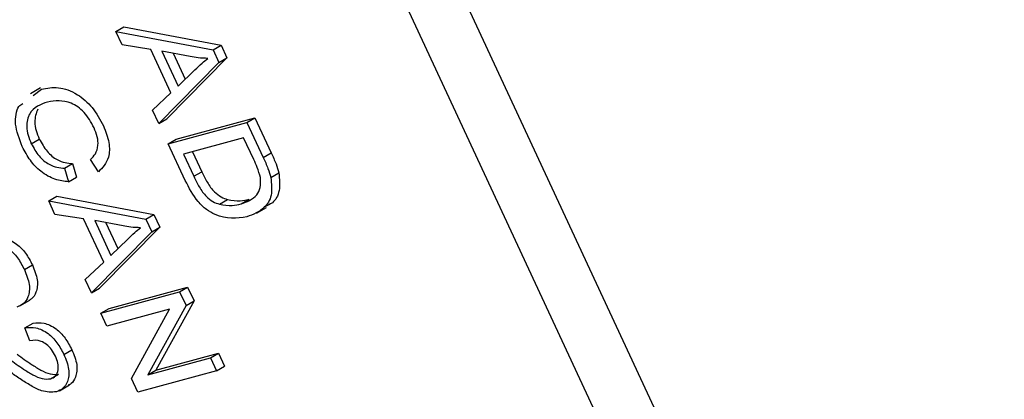
# Model space of a CAD drawing. Units: inches. Extents: x 0.5 to 10.5, y 0.5 to 7.9.
# Drawn here: x 3.2 to 3.3, y 3.3 to 3.4 of the extents above; entities that cross this region are included whole.
import ezdxf

# ---------------------------------------------------------------- set-up
doc = ezdxf.new("R2010")
doc.units = ezdxf.units.IN
doc.header["$MEASUREMENT"] = 0

msp = doc.modelspace()

# ---------------------------------------------------------------- linework, layer by layer
at = {"color": 7, "linetype": 'Continuous', "lineweight": 25}
for p, q in [((3.30024783, 3.29096703), (3.10821418, 3.70330027)), ((3.29672408, 3.28893282), (3.10469043, 3.70126605)), ((3.23519084, 3.3735159), (3.2357801, 3.37385607)), ((3.2357801, 3.37385607), (3.24289283, 3.37251786)), ((3.23519084, 3.3735159), (3.24230358, 3.37217769)), ((3.23564905, 3.37253203), (3.23519084, 3.3735159)), ((3.23773912, 3.37220643), (3.23564905, 3.37253203)), ((3.24230358, 3.37217769), (3.24289283, 3.37251786)), ((3.24289283, 3.37251786), (3.24332182, 3.37159675)), ((3.2392195, 3.36902776), (3.23773912, 3.37220643)), ((3.24063162, 3.37167905), (3.23855674, 3.3720795)), ((3.23855674, 3.3720795), (3.23974741, 3.36952291)), ((3.24332182, 3.37159675), (3.23891623, 3.36712218)), ((3.23937826, 3.37192095), (3.24026247, 3.37002239)), ((3.24230358, 3.37217769), (3.24273256, 3.37125658)), ((3.24273256, 3.37125658), (3.24332182, 3.37159675)), ((3.24273256, 3.37125658), (3.23832698, 3.36678201)), ((3.23974741, 3.36952291), (3.2409757, 3.37071404)), ((3.22967557, 3.36938745), (3.228939, 3.36896224)), ((3.22912537, 3.36882745), (3.22974584, 3.36930016)), ((3.23786963, 3.36776403), (3.2392195, 3.36902776)), ((3.23832698, 3.36678201), (3.23786963, 3.36776403)), ((3.23832698, 3.36678201), (3.23891623, 3.36712218)), ((3.23901693, 3.36530055), (3.24477652, 3.36686781)), ((3.23960618, 3.36564072), (3.24536577, 3.36720798)), ((3.24477652, 3.36686781), (3.24536577, 3.36720798)), ((3.24477652, 3.36686781), (3.24597062, 3.36430383)), ((3.24536577, 3.36720798), (3.24655988, 3.364644)), ((3.22899223, 3.36530562), (3.22958148, 3.36564579)), ((3.23901693, 3.36530055), (3.23960618, 3.36564072)), ((3.24026605, 3.36261844), (3.23901693, 3.36530055)), ((3.24454348, 3.36573951), (3.24013029, 3.36453863)), ((3.24528711, 3.3641428), (3.24454348, 3.36573951)), ((3.24013029, 3.36453863), (3.24088595, 3.36291607)), ((3.24079387, 3.3647192), (3.24147521, 3.36325624)), ((3.24597062, 3.36430383), (3.24655988, 3.364644)), ((3.23143301, 3.36350309), (3.23202227, 3.36384326)), ((3.23202227, 3.36384326), (3.23231283, 3.36285744)), ((3.23391255, 3.36324603), (3.23332279, 3.36415043)), ((3.23143301, 3.36350309), (3.23172357, 3.36251727)), ((3.24088595, 3.36291607), (3.24147521, 3.36325624)), ((3.24653826, 3.3628277), (3.24712752, 3.36316787)), ((3.23172357, 3.36251727), (3.23231283, 3.36285744)), ((3.23026843, 3.36111766), (3.23085768, 3.36145783)), ((3.23026843, 3.36111766), (3.23738116, 3.35977945)), ((3.23072664, 3.36013379), (3.23026843, 3.36111766)), ((3.23085768, 3.36145783), (3.23797042, 3.36011962)), ((3.24278167, 3.36087579), (3.24337092, 3.36121596)), ((3.24435734, 3.3608969), (3.2449466, 3.36123707)), ((3.2328167, 3.35980819), (3.23072664, 3.36013379)), ((3.23738116, 3.35977945), (3.23797042, 3.36011962)), ((3.23797042, 3.36011962), (3.2383994, 3.35919851)), ((3.24548788, 3.36021784), (3.24622445, 3.36064305)), ((3.23429708, 3.35662952), (3.2328167, 3.35980819)), ((3.23570921, 3.35928081), (3.23363433, 3.35968126)), ((3.23363433, 3.35968126), (3.234825, 3.35712467)), ((3.23445585, 3.35952271), (3.23534006, 3.35762415)), ((3.23738116, 3.35977945), (3.23781015, 3.35885834)), ((3.23781015, 3.35885834), (3.23340457, 3.35438377)), ((3.2383994, 3.35919851), (3.23399382, 3.35472394)), ((3.23781015, 3.35885834), (3.2383994, 3.35919851)), ((3.234825, 3.35712467), (3.23605329, 3.3583158)), ((3.23294721, 3.35536579), (3.23429708, 3.35662952)), ((3.22848663, 3.35609109), (3.22907588, 3.35643126)), ((3.23340457, 3.35438377), (3.23294721, 3.35536579)), ((3.23340457, 3.35438377), (3.23399382, 3.35472394)), ((3.23409452, 3.35290231), (3.23985411, 3.35446957)), ((3.23468377, 3.35324248), (3.24044336, 3.35480974)), ((3.23985411, 3.35446957), (3.24044336, 3.35480974)), ((3.23985411, 3.35446957), (3.24032263, 3.35346355)), ((3.24044336, 3.35480974), (3.24091189, 3.35380372)), ((3.22815934, 3.35342541), (3.22889591, 3.35385062)), ((3.24091189, 3.35380372), (3.23810834, 3.34871683)), ((3.24032263, 3.35346355), (3.24091189, 3.35380372)), ((3.23409452, 3.35290231), (3.23468377, 3.35324248)), ((3.23453468, 3.3519572), (3.23409452, 3.35290231)), ((3.23911967, 3.35320484), (3.23453468, 3.3519572)), ((3.23631939, 3.34812509), (3.23911967, 3.35320484)), ((3.24032263, 3.35346355), (3.23751908, 3.34837666)), ((3.22852907, 3.35183779), (3.22911832, 3.35217796)), ((3.22889443, 3.35087233), (3.22852907, 3.35183779)), ((3.23137737, 3.3498841), (3.23196663, 3.35022427)), ((3.23810834, 3.34871683), (3.24269918, 3.34996606)), ((3.24210992, 3.34962589), (3.24269918, 3.34996606)), ((3.24269918, 3.34996606), (3.24313934, 3.34902095)), ((3.23751908, 3.34837666), (3.24210992, 3.34962589)), ((3.24210992, 3.34962589), (3.24255008, 3.34868078)), ((3.24255008, 3.34868078), (3.23679049, 3.34711353)), ((3.23751908, 3.34837666), (3.23810834, 3.34871683)), ((3.24255008, 3.34868078), (3.24313934, 3.34902095)), ((3.23040775, 3.34808948), (3.23099701, 3.34842965)), ((3.23679049, 3.34711353), (3.23631939, 3.34812509)), ((3.23105009, 3.34721841), (3.23178666, 3.34764362))]:
    msp.add_line(p, q, dxfattribs=at)
for points, knots in [([(3.24191893, 3.37155306), (3.24168352, 3.37156002), (3.24126313, 3.37157246), (3.24082459, 3.37164648), (3.24063162, 3.37167905)], [0, 0, 0, 0, 0.559989447, 1, 1, 1, 1]), ([(3.2409757, 3.37071404), (3.24114649, 3.37087853), (3.24145147, 3.37117227), (3.2417761, 3.37143671), (3.24191893, 3.37155306)], [0, 0, 0, 0, 0.56001215, 1, 1, 1, 1]), ([(3.22974584, 3.36930016), (3.23014404, 3.36937295), (3.23093876, 3.36951822), (3.23226658, 3.36906547), (3.23350507, 3.36801527), (3.23402273, 3.36708235), (3.23428152, 3.36661595)], [0, 0, 0, 0, 0.28101873, 0.56085841, 0.7804583, 1, 1, 1, 1]), ([(3.22833278, 3.3650929), (3.22811422, 3.36565908), (3.2277855, 3.36651058), (3.22786423, 3.36746081), (3.22800896, 3.36804239), (3.22826737, 3.36819273), (3.22837262, 3.36825397)], [0, 0, 0, 0, 0.42450558, 0.63842813, 0.85272218, 1, 1, 1, 1]), ([(3.230186, 3.36835506), (3.22967226, 3.36817191), (3.22890206, 3.36789732), (3.22860498, 3.36674735), (3.22873156, 3.36593092), (3.22890531, 3.36551413), (3.22899223, 3.36530562)], [0, 0, 0, 0, 0.49950063, 0.74886117, 0.8743636, 1, 1, 1, 1]), ([(3.23359027, 3.36647153), (3.23336636, 3.36687447), (3.23302968, 3.36748037), (3.23239505, 3.36802092), (3.23143257, 3.36854394), (3.23073951, 3.36843893), (3.230186, 3.36835506)], [0, 0, 0, 0, 0.24948362, 0.37515173, 0.50097174, 1, 1, 1, 1]), ([(3.22946352, 3.36782974), (3.22935311, 3.36753715), (3.22918714, 3.36709729), (3.22932207, 3.36626936), (3.22949498, 3.36585372), (3.22958148, 3.36564579)], [0, 0, 0, 0, 0.49822349, 0.7489779, 1, 1, 1, 1]), ([(3.23428152, 3.36661595), (3.23444075, 3.36620301), (3.23475922, 3.3653771), (3.23469435, 3.36403758), (3.23420903, 3.36354621), (3.23391255, 3.36324603)], [0, 0, 0, 0, 0.28008384, 0.56019556, 1, 1, 1, 1]), ([(3.23332279, 3.36415043), (3.23345373, 3.36427882), (3.2337151, 3.36453508), (3.23391136, 3.36510564), (3.2338643, 3.36580194), (3.23368167, 3.36624819), (3.23359027, 3.36647153)], [0, 0, 0, 0, 0.28077131, 0.56043698, 0.78001478, 1, 1, 1, 1]), ([(3.22899223, 3.36530562), (3.22916829, 3.36499143), (3.22952053, 3.36436285), (3.23045444, 3.36360506), (3.23106178, 3.36354177), (3.23143301, 3.36350309)], [0, 0, 0, 0, 0.27979817, 0.55978413, 1, 1, 1, 1]), ([(3.22958148, 3.36564579), (3.22975754, 3.3653316), (3.23010979, 3.36470302), (3.2310437, 3.36394523), (3.23165104, 3.36388194), (3.23202227, 3.36384326)], [0, 0, 0, 0, 0.27979817, 0.55978413, 1, 1, 1, 1]), ([(3.23172357, 3.36251727), (3.23139743, 3.36255425), (3.23074655, 3.36262804), (3.22974806, 3.36316566), (3.22888305, 3.3640547), (3.22851626, 3.36474673), (3.22833278, 3.3650929)], [0, 0, 0, 0, 0.280747627, 0.560276274, 0.780036149, 1, 1, 1, 1]), ([(3.24655988, 3.364644), (3.2466863, 3.36436969), (3.24691192, 3.36388011), (3.24706167, 3.36338539), (3.24712752, 3.36316787)], [0, 0, 0, 0, 0.56030935, 1, 1, 1, 1]), ([(3.24577177, 3.36282503), (3.24570253, 3.36307188), (3.24557867, 3.36351343), (3.24537633, 3.3639502), (3.24528711, 3.3641428)], [0, 0, 0, 0, 0.5590458, 1, 1, 1, 1]), ([(3.24597062, 3.36430383), (3.24609704, 3.36402952), (3.24632267, 3.36353994), (3.24647242, 3.36304522), (3.24653826, 3.3628277)], [0, 0, 0, 0, 0.56030935, 1, 1, 1, 1]), ([(3.24147521, 3.36325624), (3.24160416, 3.36299314), (3.24186139, 3.36246833), (3.24234641, 3.36178801), (3.24288965, 3.3613781), (3.24321036, 3.36127005), (3.24337092, 3.36121596)], [0, 0, 0, 0, 0.28074745, 0.55999954, 0.77970854, 1, 1, 1, 1]), ([(3.24712752, 3.36316787), (3.24716819, 3.36270974), (3.24724987, 3.36178956), (3.24676407, 3.36097881), (3.24629163, 3.36077147), (3.24610115, 3.36068787)], [0, 0, 0, 0, 0.37175009, 0.74669143, 1, 1, 1, 1]), ([(3.24478932, 3.35994956), (3.24404169, 3.35985221), (3.24310549, 3.35973031), (3.24181033, 3.36045625), (3.24097395, 3.3612466), (3.24054906, 3.36207), (3.24026605, 3.36261844)], [0, 0, 0, 0, 0.49862095, 0.62438848, 0.74982068, 1, 1, 1, 1]), ([(3.24088595, 3.36291607), (3.24101491, 3.36265297), (3.24127214, 3.36212816), (3.24175715, 3.36144784), (3.2423004, 3.36103793), (3.2426211, 3.36092988), (3.24278167, 3.36087579)], [0, 0, 0, 0, 0.28074745, 0.55999954, 0.77970854, 1, 1, 1, 1]), ([(3.24435734, 3.3608969), (3.24478242, 3.36105145), (3.24537503, 3.36126691), (3.24580352, 3.36206172), (3.24578233, 3.3625711), (3.24577177, 3.36282503)], [0, 0, 0, 0, 0.559955245, 0.780640281, 1, 1, 1, 1]), ([(3.24653826, 3.3628277), (3.24658073, 3.36236633), (3.24666602, 3.36143963), (3.2459844, 3.36041484), (3.2452427, 3.36012608), (3.24478932, 3.35994956)], [0, 0, 0, 0, 0.278195415, 0.558778979, 1, 1, 1, 1]), ([(3.24278167, 3.36087579), (3.24309544, 3.36082454), (3.24365619, 3.36073295), (3.24414295, 3.36084677), (3.24435734, 3.3608969)], [0, 0, 0, 0, 0.55956541, 1, 1, 1, 1]), ([(3.24337092, 3.36121596), (3.2436847, 3.36116471), (3.24424545, 3.36107312), (3.24473221, 3.36118694), (3.2449466, 3.36123707)], [0, 0, 0, 0, 0.55956541, 1, 1, 1, 1]), ([(3.23699652, 3.35915482), (3.23676111, 3.35916178), (3.23634072, 3.35917422), (3.23590217, 3.35924824), (3.23570921, 3.35928081)], [0, 0, 0, 0, 0.55998945, 1, 1, 1, 1]), ([(3.23605329, 3.3583158), (3.23622408, 3.35848029), (3.23652905, 3.35877403), (3.23685368, 3.35903847), (3.23699652, 3.35915482)], [0, 0, 0, 0, 0.56001215, 1, 1, 1, 1]), ([(3.22563832, 3.35804479), (3.2258995, 3.35806448), (3.22642026, 3.35810373), (3.22727407, 3.35772918), (3.22802161, 3.35697934), (3.22833149, 3.35638743), (3.22848663, 3.35609109)], [0, 0, 0, 0, 0.28092003, 0.56010549, 0.77977359, 1, 1, 1, 1]), ([(3.22622757, 3.35838496), (3.22648876, 3.35840465), (3.22700951, 3.3584439), (3.22786332, 3.35806935), (3.22861086, 3.35731951), (3.22892074, 3.3567276), (3.22907588, 3.35643126)], [0, 0, 0, 0, 0.28092003, 0.56010549, 0.77977359, 1, 1, 1, 1]), ([(3.22848663, 3.35609109), (3.22863649, 3.35571903), (3.22893561, 3.3549764), (3.22880372, 3.35410135), (3.2284544, 3.35355955), (3.22811513, 3.35341865), (3.22794547, 3.35334819)], [0, 0, 0, 0, 0.279693475, 0.558260517, 0.779101985, 1, 1, 1, 1]), ([(3.22907588, 3.35643126), (3.22922617, 3.35605854), (3.22952615, 3.3553146), (3.22938829, 3.35444869), (3.22911499, 3.35397839), (3.22887795, 3.35386886), (3.22880654, 3.35383587)], [0, 0, 0, 0, 0.31990247, 0.63851657, 0.89110642, 1, 1, 1, 1]), ([(3.22911832, 3.35217796), (3.22937951, 3.35219765), (3.22990026, 3.3522369), (3.23075407, 3.35186236), (3.23150161, 3.35111251), (3.23181149, 3.3505206), (3.23196663, 3.35022427)], [0, 0, 0, 0, 0.28092003, 0.56010549, 0.77977359, 1, 1, 1, 1]), ([(3.22852907, 3.35183779), (3.22879025, 3.35185748), (3.22931101, 3.35189673), (3.23016481, 3.35152219), (3.23091236, 3.35077234), (3.23122224, 3.35018043), (3.23137737, 3.3498841)], [0, 0, 0, 0, 0.28092003, 0.56010549, 0.77977359, 1, 1, 1, 1]), ([(3.23076264, 3.34975634), (3.23067523, 3.34992107), (3.23050048, 3.35025041), (3.23011992, 3.35062723), (3.22954115, 3.35097223), (3.22916096, 3.35091351), (3.22889443, 3.35087233)], [0, 0, 0, 0, 0.186999177, 0.373859447, 0.561031099, 1, 1, 1, 1]), ([(3.23196663, 3.35022427), (3.23211692, 3.34985155), (3.2324169, 3.34910761), (3.23227904, 3.34824169), (3.23200573, 3.34777139), (3.2317687, 3.34766187), (3.23169729, 3.34762887)], [0, 0, 0, 0, 0.31990247, 0.63851657, 0.89110642, 1, 1, 1, 1]), ([(3.22736598, 3.34955377), (3.22771754, 3.34929921), (3.22829653, 3.34887998), (3.22910633, 3.34837377), (3.22980069, 3.34805943), (3.2302056, 3.34807948), (3.23040775, 3.34808948)], [0, 0, 0, 0, 0.340515755, 0.560802521, 0.780736467, 1, 1, 1, 1]), ([(3.22795524, 3.34989394), (3.22830679, 3.34963938), (3.22888578, 3.34922015), (3.22969559, 3.34871394), (3.23038994, 3.3483996), (3.23079486, 3.34841965), (3.23099701, 3.34842965)], [0, 0, 0, 0, 0.340515755, 0.560802521, 0.780736467, 1, 1, 1, 1]), ([(3.23040775, 3.34808948), (3.23054057, 3.34814415), (3.23080579, 3.34825332), (3.23097679, 3.34869456), (3.23097271, 3.34922522), (3.23083267, 3.34957928), (3.23076264, 3.34975634)], [0, 0, 0, 0, 0.28042526, 0.55994282, 0.77992882, 1, 1, 1, 1]), ([(3.23137737, 3.3498841), (3.23152724, 3.34951203), (3.23182636, 3.34876941), (3.23169447, 3.34789435), (3.23134515, 3.34735256), (3.23100588, 3.34721166), (3.23083622, 3.3471412)], [0, 0, 0, 0, 0.27969348, 0.55826052, 0.77910199, 1, 1, 1, 1]), ([(3.23083622, 3.3471412), (3.23048089, 3.34712136), (3.22989403, 3.34708861), (3.22896197, 3.34759179), (3.22818645, 3.34807523), (3.22766962, 3.34843823), (3.22741119, 3.34861974)], [0, 0, 0, 0, 0.338262376, 0.55866605, 0.779318114, 1, 1, 1, 1])]:
    msp.add_open_spline(points, degree=3, knots=knots, dxfattribs=at)

doc.saveas('drawing.dxf')
